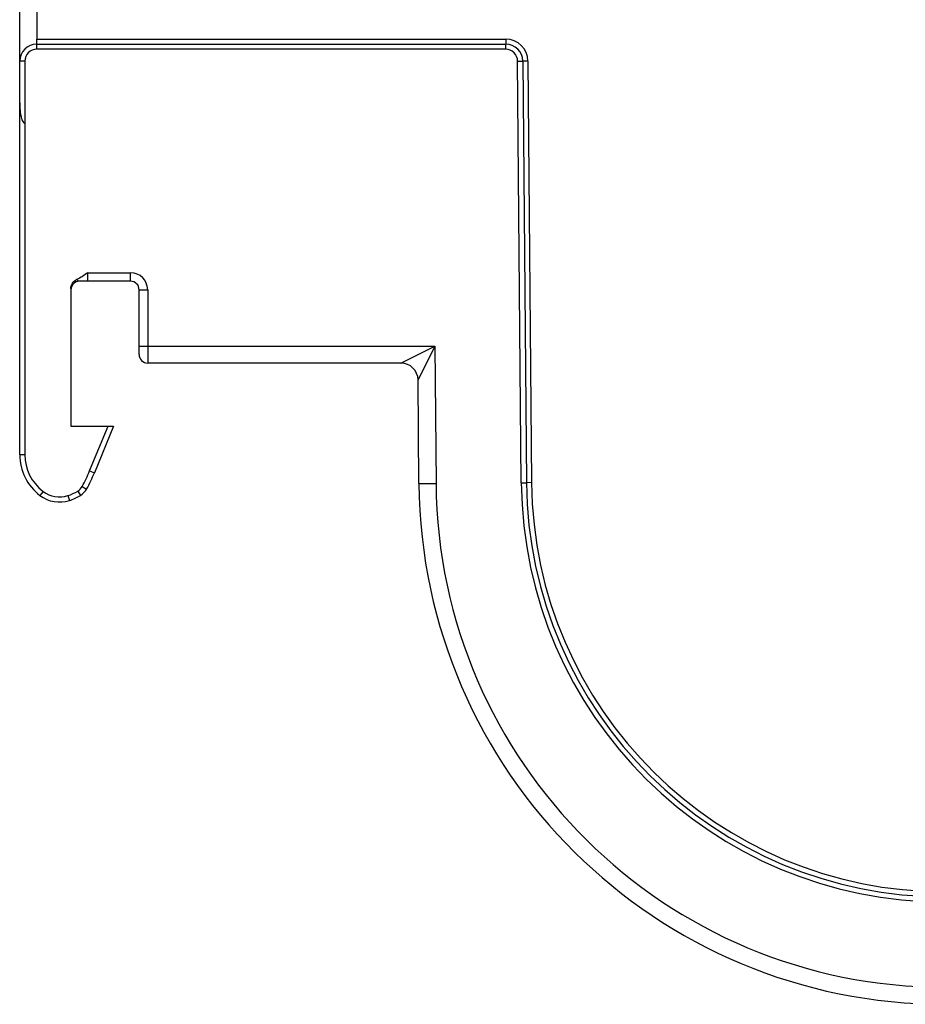
# Model space of a CAD drawing. Units: millimetres. Extents: x 15 to 415, y 5 to 292.
# Drawn here: x 78 to 104, y 204 to 233 of the extents above; entities that cross this region are included whole.
import ezdxf

# ---------------------------------------------------------------- set-up
doc = ezdxf.new("R2010")
doc.units = ezdxf.units.MM
doc.layers.add('FORMAT', color=7, linetype='Continuous')
doc.styles.add('SLDTEXTSTYLE0', font='TXT', dxfattribs={"width": 0.7})
doc.dimstyles.new('SLDDIMSTYLE0', dxfattribs={"dimtxt": 3.704167, "dimasz": 3.302, "dimexe": 0, "dimexo": 0.0625, "dimgap": 0.926042, "dimtad": 2, "dimdec": 0, "dimlfac": 2, "dimrnd": 1e-09, "dimzin": 12, "dimdsep": 46, "dimtxsty": 'SLDTEXTSTYLE0', "dimsah": 1, "dimcen": 0.09, "dimadec": 0, "dimazin": 3, "dimtfac": 1, "dimtdec": 0, "dimtofl": 0, "dimtmove": 0, "dimatfit": 3, "dimfxl": 0, "dimfrac": 2, "dimtolj": 1, "dimtzin": 12, "dimarcsym": 0})

# ---------------------------------------------------------------- blocks, each defined once
blk = doc.blocks.new('_D')
at = {"layer": 'FORMAT'}
for p, q in [((78.413, 231.329), (78.413, 261.579)), ((157.413, 231.329), (157.413, 261.579)), ((78.413, 260.579), (157.413, 260.579))]:
    blk.add_line(p, q, dxfattribs=at)
for points in [[(78.413, 260.579), (81.715, 260.071), (81.715, 261.087)], [(157.413, 260.579), (154.111, 261.087), (154.111, 260.071)]]:
    blk.add_solid(points, dxfattribs=at)
at = {"layer": 'FORMAT', "insert": (112.66, 265.354), "char_height": 3.7042, "attachment_point": 1, "style": 'SLDTEXTSTYLE0'}
blk.add_mtext('158', dxfattribs=at)

msp = doc.modelspace()

# ---------------------------------------------------------------- linework, layer by layer
at = {"color": 7, "linetype": 'Continuous', "lineweight": 25}
for p, q in [((78.913, 235.894), (78.913, 231.979)), ((78.913, 231.979), (92.654, 231.979)), ((78.913, 231.829), (78.913, 231.979)), ((78.913, 231.679), (78.913, 231.829)), ((78.913, 231.829), (92.654, 231.829)), ((92.654, 231.979), (92.654, 231.829)), ((92.654, 231.679), (92.654, 231.829)), ((92.654, 231.679), (78.913, 231.679)), ((78.563, 231.329), (78.413, 231.329)), ((78.413, 230.114), (78.413, 231.329)), ((78.563, 231.329), (78.563, 229.514)), ((93.004, 231.332), (93.154, 231.333)), ((93.112, 218.971), (93.004, 231.332)), ((93.304, 231.335), (93.154, 231.333)), ((93.154, 231.333), (93.262, 218.972)), ((93.304, 231.335), (93.412, 218.973)), ((78.413, 219.793), (78.413, 230.114)), ((78.563, 229.514), (78.563, 219.793)), ((80.413, 224.879), (80.413, 225.129)), ((80.413, 225.129), (81.663, 225.129)), ((81.663, 224.879), (81.663, 225.129)), ((79.913, 224.667), (79.913, 220.629)), ((80.413, 224.879), (80.163, 224.879)), ((81.663, 224.879), (80.413, 224.879)), ((81.913, 222.979), (81.913, 224.629)), ((81.913, 224.629), (82.163, 224.629)), ((82.163, 224.629), (82.163, 222.979)), ((81.913, 222.979), (82.163, 222.979)), ((81.913, 222.729), (81.913, 222.979)), ((82.163, 222.979), (82.163, 222.479)), ((82.163, 222.979), (90.577, 222.979)), ((89.586, 222.479), (90.577, 222.979)), ((90.577, 222.979), (90.086, 221.983)), ((90.577, 222.979), (90.612, 218.949)), ((89.586, 222.479), (82.163, 222.479)), ((90.112, 218.945), (90.086, 221.983)), ((79.913, 220.629), (81.001, 220.629)), ((80.463, 219.323), (81.001, 220.629)), ((81.163, 220.629), (80.601, 219.266)), ((81.001, 220.629), (81.163, 220.629)), ((78.563, 219.793), (78.413, 219.793)), ((80.463, 219.323), (80.601, 219.266)), ((80.242, 218.858), (80.373, 218.787)), ((90.112, 218.945), (90.612, 218.949)), ((93.112, 218.971), (93.262, 218.972)), ((93.412, 218.973), (93.262, 218.972)), ((79.097, 218.718), (79.006, 218.598)), ((79.824, 218.593), (79.87, 218.45)), ((80.116, 218.726), (80.194, 218.598))]:
    msp.add_line(p, q, dxfattribs=at)
for centre, radius, start, end in [((78.913, 231.329), 0.5, 90, 180), ((92.654, 231.329), 0.65, 0.5, 90), ((92.654, 231.329), 0.5, 0.5, 90), ((78.913, 231.329), 0.35, 90, 180), ((92.654, 231.329), 0.35, 0.5, 90), ((81.663, 224.629), 0.5, 0, 90), ((80.163, 224.629), 0.25, 90, 180), ((81.663, 224.629), 0.25, 0, 90), ((82.163, 222.729), 0.25, 180, 270), ((89.586, 221.979), 0.5, 0.5, 90), ((79.913, 219.793), 1.5, 180, 232.8006), ((79.913, 219.793), 1.35, 180, 232.8006), ((75.979, 221.171), 4.85, 331.5147, 337.6004), ((75.979, 221.171), 5, 331.5147, 337.6004), ((79.934, 219.025), 0.35, 301.385, 331.5147), ((105.512, 219.079), 15.4, 180.5, 270), ((105.512, 219.079), 14.9, 180.5, 270), ((105.512, 219.079), 12.4, 180.5, 270), ((105.512, 219.079), 12.25, 180.5, 270), ((105.512, 219.079), 12.1, 180.5, 270), ((79.581, 219.355), 0.95, 232.8006, 287.7281), ((79.581, 219.355), 0.8, 232.8006, 287.7281), ((79.413, 219.879), 1.35, 287.7281, 301.385), ((79.413, 219.879), 1.5, 287.7281, 301.385), ((79.934, 219.025), 0.5, 301.385, 331.5147)]:
    msp.add_arc(centre, radius, start, end, dxfattribs=at)
msp.add_ellipse((78.563, 230.114), major_axis=(0, 0.6), ratio=0.25, start_param=1.570796, end_param=3.141593, dxfattribs=at)
msp.add_open_spline([(79.913, 224.667), (79.913, 224.722), (79.929, 224.776), (79.987, 224.869), (80.029, 224.907), (80.08, 224.929)], degree=3, knots=[0, 0, 0, 0, 0.5, 0.5, 1, 1, 1, 1], dxfattribs=at)
for points in [[(80.413, 225.129), (80.308, 225.054), (80.2, 224.978), (80.08, 224.929)], [(80.163, 224.879), (80.142, 224.879), (80.113, 224.902), (80.08, 224.929)]]:
    msp.add_open_spline(points, degree=3, dxfattribs=at)

# ---------------------------------------------------------------- dimensions: what is measured, and where the dimension line sits
at = {"layer": 'FORMAT'}
dim = msp.add_linear_dim(base=(157.413, 260.579), p1=(78.413, 231.329), p2=(157.413, 231.329), dimstyle='SLDDIMSTYLE0', dxfattribs=at)
dim.commit()
dim.dimension.update_dxf_attribs({"geometry": '_D', "text_midpoint": (116.416, 260.579), "dimtype": 160})

doc.saveas('drawing.dxf')
